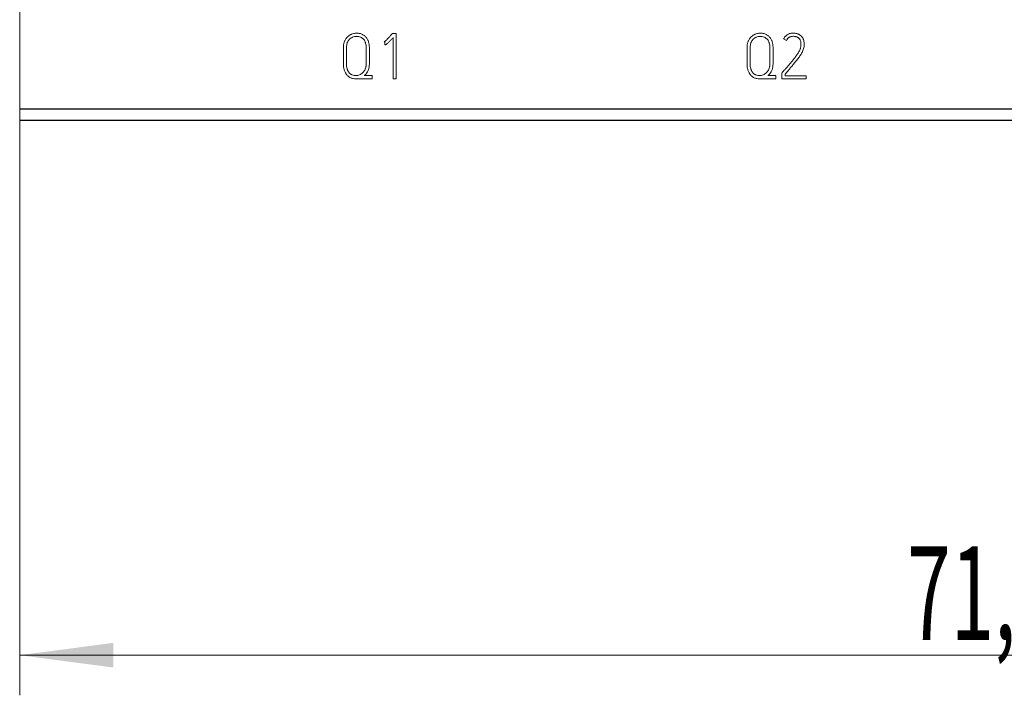
# Model space of a CAD drawing. Units: millimetres. Extents: x 0 to 420, y 0 to 297.
# Drawn here: x 85 to 122, y 134 to 159 of the extents above; entities that cross this region are included whole.
import ezdxf

# ---------------------------------------------------------------- set-up
doc = ezdxf.new("R2010")
doc.units = ezdxf.units.MM
doc.layers.add('1', color=7, linetype='Continuous')
doc.layers.add('200', color=7, linetype='Continuous')
doc.styles.add('latin_extended', font='simplex.shx')
doc.dimstyles.get("Standard").update_dxf_attribs({"dimtxt": 0.18, "dimasz": 0.18, "dimexe": 0.18, "dimexo": 0.0625, "dimgap": 0.09, "dimtad": 0, "dimtih": 1, "dimtoh": 1, "dimdec": 4, "dimzin": 0, "dimdsep": 46, "dimtxsty": 'Standard', "dimcen": 0.09, "dimadec": 0, "dimazin": 0, "dimtfac": 1, "dimtdec": 4, "dimtofl": 0, "dimtmove": 0, "dimatfit": 3, "dimfxl": 1, "dimtolj": 1, "dimtzin": 0, "dimarcsym": 0})

# ---------------------------------------------------------------- blocks, each defined once
blk = doc.blocks.new('_U2')
at = {"layer": '200', "color": 7, "lineweight": 13}
for p, q in [((84.82307, 155.386675), (84.82307, 133.886624)), ((156.32307, 155.386675), (156.32307, 133.886624)), ((84.82307, 135.386624), (156.32307, 135.386624))]:
    blk.add_line(p, q, dxfattribs=at)
at = {"layer": '200', "color": 7, "lineweight": 25}
for points in [[(84.82307, 135.386624), (88.323068, 135.847408), (88.323071, 134.925841)], [(156.32307, 135.386624), (152.823071, 134.925841), (152.823068, 135.847408)]]:
    blk.add_solid(points, dxfattribs=at)
at = {"layer": '200', "color": 7, "linetype": 'Continuous', "lineweight": 18, "insert": (118.004254, 135.957677), "char_height": 3.5, "attachment_point": 7, "line_spacing_factor": 0.963855, "style": 'latin_extended'}
blk.add_mtext('\\W0.6122;71,5', dxfattribs=at)

msp = doc.modelspace()

# ---------------------------------------------------------------- linework, layer by layer
at = {"layer": '1', "color": 7, "linetype": 'Continuous', "lineweight": 13}
for p, q in [((84.823, 165.94), (84.823, 155.818)), ((98.453, 158.323), (98.467, 158.328)), ((98.467, 158.328), (98.475, 158.208)), ((98.753, 158.627), (98.736, 158.608)), ((98.901, 158.627), (98.753, 158.627)), ((98.783, 158.481), (98.783, 156.934)), ((98.901, 156.934), (98.901, 158.627)), ((113.378, 158.427), (113.484, 158.373)), ((96.923, 158.123), (96.923, 157.479)), ((97.041, 157.479), (97.041, 158.123)), ((97.774, 158.123), (97.774, 157.493)), ((97.894, 157.493), (97.894, 158.123)), ((112.013, 158.123), (112.013, 157.479)), ((112.131, 157.479), (112.131, 158.123)), ((112.864, 158.123), (112.864, 157.493)), ((112.984, 157.493), (112.984, 158.123)), ((113.329, 157.17), (113.315, 157.154)), ((97.385, 156.937), (97.998, 156.937)), ((97.998, 157.057), (97.706, 157.057)), ((97.998, 156.937), (97.998, 157.057)), ((98.783, 156.934), (98.901, 156.934)), ((112.475, 156.937), (113.088, 156.937)), ((113.088, 157.057), (112.796, 157.057)), ((113.088, 156.937), (113.088, 157.057)), ((113.315, 157.154), (113.315, 156.937)), ((113.315, 156.937), (114.22, 156.937)), ((113.432, 157.055), (113.432, 157.111)), ((114.22, 157.055), (113.432, 157.055)), ((114.22, 156.937), (114.22, 157.055)), ((84.823, 155.818), (84.823, 155.387)), ((156.323, 155.387), (84.823, 155.387)), ((93.173, 155.387), (97.173, 155.387)), ((97.173, 155.387), (93.173, 155.387)), ((93.173, 155.387), (93.173, 155.387)), ((97.173, 155.387), (97.173, 155.387)), ((98.253, 155.387), (102.253, 155.387)), ((102.253, 155.387), (98.253, 155.387)), ((98.253, 155.387), (98.253, 155.387)), ((102.253, 155.387), (102.253, 155.387)), ((108.413, 155.387), (112.413, 155.387)), ((112.413, 155.387), (108.413, 155.387)), ((108.413, 155.387), (108.413, 155.387)), ((112.413, 155.387), (112.413, 155.387)), ((112.887, 155.387), (112.887, 155.387)), ((113.493, 155.387), (117.493, 155.387)), ((117.493, 155.387), (113.493, 155.387)), ((113.493, 155.387), (113.493, 155.387)), ((117.493, 155.387), (117.493, 155.387))]:
    msp.add_line(p, q, dxfattribs=at)
at = {"layer": '1', "color": 7, "linetype": 'Continuous', "lineweight": 25}
for p, q in [((84.823, 155.818), (156.323, 155.818)), ((84.823, 155.387), (156.323, 155.387))]:
    msp.add_line(p, q, dxfattribs=at)
at = {"layer": '1', "color": 7, "linetype": 'Continuous', "lineweight": 13}
for points, knots in [([(97.894, 158.123), (97.894, 158.189), (97.886, 158.255), (97.861, 158.334), (97.855, 158.35), (97.842, 158.38), (97.834, 158.395), (97.819, 158.424), (97.81, 158.438), (97.796, 158.459), (97.791, 158.465), (97.781, 158.479), (97.775, 158.485), (97.748, 158.517), (97.724, 158.54), (97.684, 158.569), (97.67, 158.578), (97.641, 158.595), (97.626, 158.603), (97.58, 158.623), (97.548, 158.632), (97.498, 158.641), (97.482, 158.643), (97.448, 158.646), (97.432, 158.646), (97.398, 158.646), (97.381, 158.644), (97.348, 158.64), (97.331, 158.637), (97.283, 158.626), (97.251, 158.616), (97.213, 158.599), (97.205, 158.595), (97.19, 158.588), (97.182, 158.584), (97.161, 158.571), (97.147, 158.563), (97.12, 158.543), (97.107, 158.533), (97.088, 158.517), (97.082, 158.511), (97.069, 158.5), (97.064, 158.494), (97.035, 158.463), (97.015, 158.436), (96.989, 158.394), (96.982, 158.379), (96.967, 158.349), (96.961, 158.334), (96.949, 158.303), (96.944, 158.287), (96.936, 158.255), (96.933, 158.239), (96.928, 158.206), (96.926, 158.189), (96.924, 158.156), (96.923, 158.139), (96.923, 158.123)], [0, 0, 0, 0, 0.125, 0.125, 0.15625, 0.15625, 0.1875, 0.1875, 0.21875, 0.21875, 0.234375, 0.234375, 0.25, 0.25, 0.3125, 0.3125, 0.34375, 0.34375, 0.375, 0.375, 0.4375, 0.4375, 0.46875, 0.46875, 0.5, 0.5, 0.53125, 0.53125, 0.5625, 0.5625, 0.625, 0.625, 0.640625, 0.640625, 0.65625, 0.65625, 0.6875, 0.6875, 0.71875, 0.71875, 0.734375, 0.734375, 0.75, 0.75, 0.8125, 0.8125, 0.84375, 0.84375, 0.875, 0.875, 0.90625, 0.90625, 0.9375, 0.9375, 0.96875, 0.96875, 1, 1, 1, 1]), ([(112.984, 158.123), (112.984, 158.189), (112.976, 158.255), (112.951, 158.334), (112.945, 158.35), (112.932, 158.38), (112.924, 158.395), (112.909, 158.424), (112.9, 158.438), (112.886, 158.459), (112.881, 158.465), (112.871, 158.479), (112.865, 158.485), (112.838, 158.517), (112.814, 158.54), (112.774, 158.569), (112.76, 158.578), (112.731, 158.595), (112.716, 158.603), (112.67, 158.623), (112.638, 158.632), (112.588, 158.641), (112.572, 158.643), (112.538, 158.646), (112.522, 158.646), (112.488, 158.646), (112.471, 158.644), (112.438, 158.64), (112.421, 158.637), (112.373, 158.626), (112.341, 158.616), (112.303, 158.599), (112.295, 158.595), (112.28, 158.588), (112.272, 158.584), (112.251, 158.571), (112.237, 158.563), (112.21, 158.543), (112.197, 158.533), (112.178, 158.517), (112.172, 158.511), (112.159, 158.5), (112.154, 158.494), (112.125, 158.463), (112.105, 158.436), (112.079, 158.394), (112.072, 158.379), (112.057, 158.349), (112.051, 158.334), (112.039, 158.303), (112.034, 158.287), (112.026, 158.255), (112.023, 158.239), (112.018, 158.206), (112.016, 158.189), (112.014, 158.156), (112.013, 158.139), (112.013, 158.123)], [0, 0, 0, 0, 0.125, 0.125, 0.15625, 0.15625, 0.1875, 0.1875, 0.21875, 0.21875, 0.234375, 0.234375, 0.25, 0.25, 0.3125, 0.3125, 0.34375, 0.34375, 0.375, 0.375, 0.4375, 0.4375, 0.46875, 0.46875, 0.5, 0.5, 0.53125, 0.53125, 0.5625, 0.5625, 0.625, 0.625, 0.640625, 0.640625, 0.65625, 0.65625, 0.6875, 0.6875, 0.71875, 0.71875, 0.734375, 0.734375, 0.75, 0.75, 0.8125, 0.8125, 0.84375, 0.84375, 0.875, 0.875, 0.90625, 0.90625, 0.9375, 0.9375, 0.96875, 0.96875, 1, 1, 1, 1]), ([(113.432, 157.111), (113.466, 157.15), (113.499, 157.189), (113.565, 157.267), (113.598, 157.306), (113.664, 157.384), (113.698, 157.423), (113.763, 157.502), (113.796, 157.541), (113.86, 157.62), (113.892, 157.66), (113.939, 157.722), (113.954, 157.742), (113.984, 157.784), (113.998, 157.805), (114.027, 157.848), (114.041, 157.869), (114.066, 157.914), (114.078, 157.936), (114.1, 157.982), (114.109, 158.006), (114.125, 158.055), (114.132, 158.08), (114.142, 158.13), (114.145, 158.155), (114.149, 158.206), (114.15, 158.232), (114.148, 158.283), (114.145, 158.309), (114.136, 158.36), (114.13, 158.384), (114.117, 158.421), (114.112, 158.433), (114.101, 158.456), (114.094, 158.467), (114.081, 158.489), (114.073, 158.5), (114.057, 158.519), (114.048, 158.529), (114.03, 158.548), (114.021, 158.556), (114, 158.572), (113.99, 158.579), (113.968, 158.592), (113.956, 158.598), (113.933, 158.609), (113.921, 158.614), (113.884, 158.627), (113.859, 158.634), (113.822, 158.641), (113.809, 158.642), (113.783, 158.645), (113.77, 158.646), (113.731, 158.647), (113.705, 158.646), (113.667, 158.641), (113.654, 158.639), (113.629, 158.634), (113.616, 158.631), (113.579, 158.619), (113.555, 158.609), (113.521, 158.59), (113.51, 158.582), (113.489, 158.567), (113.469, 158.551), (113.451, 158.533), (113.434, 158.514), (113.425, 158.504), (113.402, 158.473), (113.389, 158.451), (113.378, 158.427)], [0, 0, 0, 0, 0.0625, 0.0625, 0.125, 0.125, 0.1875, 0.1875, 0.25, 0.25, 0.3125, 0.3125, 0.34375, 0.34375, 0.375, 0.375, 0.40625, 0.40625, 0.4375, 0.4375, 0.46875, 0.46875, 0.5, 0.5, 0.53125, 0.53125, 0.5625, 0.5625, 0.59375, 0.59375, 0.625, 0.625, 0.640625, 0.640625, 0.65625, 0.65625, 0.671875, 0.671875, 0.6875, 0.6875, 0.703125, 0.703125, 0.71875, 0.71875, 0.734375, 0.734375, 0.75, 0.75, 0.78125, 0.78125, 0.796875, 0.796875, 0.8125, 0.8125, 0.84375, 0.84375, 0.859375, 0.859375, 0.875, 0.875, 0.90625, 0.90625, 0.921875, 0.921875, 0.9375, 0.953125, 0.953125, 0.96875, 0.96875, 1, 1, 1, 1]), ([(97.041, 158.123), (97.041, 158.148), (97.043, 158.173), (97.05, 158.223), (97.056, 158.248), (97.068, 158.284), (97.073, 158.296), (97.084, 158.319), (97.09, 158.33), (97.103, 158.352), (97.109, 158.363), (97.124, 158.383), (97.133, 158.393), (97.158, 158.422), (97.177, 158.439), (97.208, 158.461), (97.219, 158.468), (97.241, 158.481), (97.253, 158.486), (97.288, 158.502), (97.312, 158.51), (97.35, 158.519), (97.362, 158.521), (97.388, 158.524), (97.4, 158.525), (97.426, 158.526), (97.439, 158.526), (97.464, 158.524), (97.477, 158.523), (97.515, 158.516), (97.539, 158.509), (97.574, 158.494), (97.586, 158.488), (97.608, 158.475), (97.619, 158.468), (97.639, 158.453), (97.649, 158.445), (97.667, 158.427), (97.676, 158.418), (97.7, 158.388), (97.714, 158.367), (97.731, 158.333), (97.737, 158.321), (97.746, 158.297), (97.75, 158.285), (97.761, 158.249), (97.766, 158.224), (97.773, 158.174), (97.774, 158.148), (97.774, 158.123)], [0, 0, 0, 0, 0.0625, 0.0625, 0.125, 0.125, 0.15625, 0.15625, 0.1875, 0.1875, 0.21875, 0.21875, 0.25, 0.25, 0.3125, 0.3125, 0.34375, 0.34375, 0.375, 0.375, 0.4375, 0.4375, 0.46875, 0.46875, 0.5, 0.5, 0.53125, 0.53125, 0.5625, 0.5625, 0.625, 0.625, 0.65625, 0.65625, 0.6875, 0.6875, 0.71875, 0.71875, 0.75, 0.75, 0.8125, 0.8125, 0.84375, 0.84375, 0.875, 0.875, 0.9375, 0.9375, 1, 1, 1, 1]), ([(98.736, 158.608), (98.725, 158.596), (98.714, 158.583), (98.691, 158.559), (98.68, 158.546), (98.646, 158.509), (98.623, 158.485), (98.577, 158.436), (98.554, 158.412), (98.517, 158.377), (98.505, 158.366), (98.486, 158.349), (98.48, 158.344), (98.467, 158.333), (98.46, 158.328), (98.453, 158.323)], [0, 0, 0, 0, 0.125, 0.125, 0.25, 0.25, 0.5, 0.5, 0.75, 0.75, 0.875, 0.875, 0.9375, 0.9375, 1, 1, 1, 1]), ([(98.475, 158.208), (98.479, 158.208), (98.483, 158.208), (98.492, 158.21), (98.496, 158.211), (98.504, 158.214), (98.508, 158.216), (98.516, 158.22), (98.52, 158.223), (98.53, 158.23), (98.537, 158.236), (98.551, 158.247), (98.557, 158.252), (98.577, 158.27), (98.59, 158.281), (98.615, 158.305), (98.627, 158.318), (98.664, 158.355), (98.688, 158.38), (98.736, 158.43), (98.76, 158.456), (98.783, 158.481)], [0, 0, 0, 0, 0.03125, 0.03125, 0.0625, 0.0625, 0.09375, 0.09375, 0.125, 0.125, 0.1875, 0.1875, 0.25, 0.25, 0.375, 0.375, 0.5, 0.5, 0.75, 0.75, 1, 1, 1, 1]), ([(112.131, 158.123), (112.131, 158.148), (112.133, 158.173), (112.14, 158.223), (112.146, 158.248), (112.158, 158.284), (112.163, 158.296), (112.174, 158.319), (112.18, 158.33), (112.193, 158.352), (112.199, 158.363), (112.214, 158.383), (112.223, 158.393), (112.248, 158.422), (112.267, 158.439), (112.298, 158.461), (112.309, 158.468), (112.331, 158.481), (112.343, 158.486), (112.378, 158.502), (112.402, 158.51), (112.44, 158.519), (112.452, 158.521), (112.478, 158.524), (112.49, 158.525), (112.516, 158.526), (112.529, 158.526), (112.554, 158.524), (112.567, 158.523), (112.605, 158.516), (112.629, 158.509), (112.664, 158.494), (112.676, 158.488), (112.698, 158.475), (112.709, 158.468), (112.729, 158.453), (112.739, 158.445), (112.757, 158.427), (112.766, 158.418), (112.79, 158.388), (112.804, 158.367), (112.821, 158.333), (112.827, 158.321), (112.836, 158.297), (112.84, 158.285), (112.851, 158.249), (112.856, 158.224), (112.863, 158.174), (112.864, 158.148), (112.864, 158.123)], [0, 0, 0, 0, 0.0625, 0.0625, 0.125, 0.125, 0.15625, 0.15625, 0.1875, 0.1875, 0.21875, 0.21875, 0.25, 0.25, 0.3125, 0.3125, 0.34375, 0.34375, 0.375, 0.375, 0.4375, 0.4375, 0.46875, 0.46875, 0.5, 0.5, 0.53125, 0.53125, 0.5625, 0.5625, 0.625, 0.625, 0.65625, 0.65625, 0.6875, 0.6875, 0.71875, 0.71875, 0.75, 0.75, 0.8125, 0.8125, 0.84375, 0.84375, 0.875, 0.875, 0.9375, 0.9375, 1, 1, 1, 1]), ([(113.484, 158.373), (113.494, 158.393), (113.505, 158.411), (113.526, 158.436), (113.533, 158.445), (113.549, 158.46), (113.566, 158.474), (113.584, 158.487), (113.603, 158.498), (113.613, 158.503), (113.643, 158.515), (113.664, 158.521), (113.697, 158.526), (113.708, 158.527), (113.73, 158.528), (113.741, 158.528), (113.773, 158.528), (113.795, 158.526), (113.827, 158.52), (113.838, 158.517), (113.859, 158.511), (113.87, 158.508), (113.89, 158.499), (113.9, 158.494), (113.919, 158.483), (113.928, 158.477), (113.945, 158.463), (113.953, 158.456), (113.964, 158.444), (113.968, 158.439), (113.974, 158.431), (113.978, 158.426), (113.987, 158.413), (113.992, 158.403), (114.002, 158.384), (114.006, 158.373), (114.017, 158.342), (114.022, 158.321), (114.026, 158.289), (114.027, 158.278), (114.029, 158.256), (114.029, 158.245), (114.029, 158.212), (114.027, 158.191), (114.022, 158.148), (114.018, 158.127), (114.01, 158.095), (114.008, 158.084), (114.002, 158.063), (113.998, 158.053), (113.987, 158.022), (113.978, 158.003), (113.958, 157.964), (113.947, 157.946), (113.925, 157.909), (113.913, 157.891), (113.877, 157.837), (113.852, 157.801), (113.801, 157.732), (113.775, 157.698), (113.721, 157.63), (113.693, 157.597), (113.638, 157.531), (113.61, 157.498), (113.554, 157.432), (113.526, 157.399), (113.47, 157.333), (113.442, 157.301), (113.399, 157.252), (113.385, 157.235), (113.357, 157.203), (113.343, 157.186), (113.329, 157.17)], [0, 0, 0, 0, 0.03125, 0.03125, 0.046875, 0.046875, 0.0625, 0.078125, 0.078125, 0.09375, 0.09375, 0.125, 0.125, 0.140625, 0.140625, 0.15625, 0.15625, 0.1875, 0.1875, 0.203125, 0.203125, 0.21875, 0.21875, 0.234375, 0.234375, 0.25, 0.25, 0.265625, 0.265625, 0.273438, 0.273438, 0.28125, 0.28125, 0.296875, 0.296875, 0.3125, 0.3125, 0.34375, 0.34375, 0.359375, 0.359375, 0.375, 0.375, 0.40625, 0.40625, 0.4375, 0.4375, 0.453125, 0.453125, 0.46875, 0.46875, 0.5, 0.5, 0.53125, 0.53125, 0.5625, 0.5625, 0.625, 0.625, 0.6875, 0.6875, 0.75, 0.75, 0.8125, 0.8125, 0.875, 0.875, 0.9375, 0.9375, 0.96875, 0.96875, 1, 1, 1, 1]), ([(96.923, 157.479), (96.923, 157.412), (96.931, 157.347), (96.954, 157.267), (96.96, 157.251), (96.972, 157.22), (96.978, 157.205), (96.993, 157.175), (97, 157.16), (97.013, 157.139), (97.018, 157.132), (97.027, 157.118), (97.032, 157.111), (97.057, 157.078), (97.08, 157.054), (97.119, 157.022), (97.132, 157.012), (97.161, 156.994), (97.19, 156.978), (97.221, 156.965), (97.252, 156.954), (97.269, 156.95), (97.318, 156.94), (97.351, 156.937), (97.385, 156.937)], [0, 0, 0, 0, 0.25, 0.25, 0.3125, 0.3125, 0.375, 0.375, 0.4375, 0.4375, 0.46875, 0.46875, 0.5, 0.5, 0.625, 0.625, 0.6875, 0.6875, 0.75, 0.8125, 0.8125, 0.875, 0.875, 1, 1, 1, 1]), ([(97.774, 157.493), (97.774, 157.467), (97.773, 157.441), (97.767, 157.402), (97.765, 157.389), (97.759, 157.363), (97.756, 157.35), (97.744, 157.312), (97.734, 157.288), (97.715, 157.254), (97.709, 157.242), (97.694, 157.22), (97.687, 157.209), (97.662, 157.178), (97.643, 157.16), (97.613, 157.135), (97.603, 157.127), (97.58, 157.112), (97.569, 157.105), (97.534, 157.087), (97.509, 157.078), (97.471, 157.067), (97.458, 157.064), (97.432, 157.06), (97.418, 157.058), (97.392, 157.057), (97.379, 157.057), (97.359, 157.058), (97.353, 157.058), (97.339, 157.06), (97.333, 157.06), (97.3, 157.066), (97.268, 157.075), (97.239, 157.089), (97.227, 157.095), (97.221, 157.099), (97.204, 157.109), (97.182, 157.124), (97.163, 157.142), (97.144, 157.161), (97.136, 157.171), (97.111, 157.202), (97.098, 157.225), (97.081, 157.261), (97.076, 157.273), (97.067, 157.298), (97.063, 157.31), (97.053, 157.348), (97.048, 157.374), (97.042, 157.426), (97.041, 157.453), (97.041, 157.479)], [0, 0, 0, 0, 0.0625, 0.0625, 0.09375, 0.09375, 0.125, 0.125, 0.1875, 0.1875, 0.21875, 0.21875, 0.25, 0.25, 0.3125, 0.3125, 0.34375, 0.34375, 0.375, 0.375, 0.4375, 0.4375, 0.46875, 0.46875, 0.5, 0.5, 0.53125, 0.53125, 0.546875, 0.546875, 0.5625, 0.5625, 0.625, 0.640625, 0.640625, 0.65625, 0.65625, 0.6875, 0.71875, 0.71875, 0.75, 0.75, 0.8125, 0.8125, 0.84375, 0.84375, 0.875, 0.875, 0.9375, 0.9375, 1, 1, 1, 1]), ([(97.706, 157.057), (97.722, 157.07), (97.737, 157.084), (97.764, 157.114), (97.777, 157.13), (97.795, 157.155), (97.801, 157.163), (97.812, 157.181), (97.817, 157.19), (97.833, 157.216), (97.842, 157.235), (97.858, 157.272), (97.865, 157.291), (97.876, 157.33), (97.881, 157.35), (97.891, 157.411), (97.894, 157.452), (97.894, 157.493)], [0, 0, 0, 0, 0.125, 0.125, 0.25, 0.25, 0.3125, 0.3125, 0.375, 0.375, 0.5, 0.5, 0.625, 0.625, 0.75, 0.75, 1, 1, 1, 1]), ([(112.013, 157.479), (112.013, 157.412), (112.021, 157.347), (112.044, 157.267), (112.05, 157.251), (112.062, 157.22), (112.068, 157.205), (112.083, 157.175), (112.09, 157.16), (112.103, 157.139), (112.108, 157.132), (112.117, 157.118), (112.122, 157.111), (112.147, 157.078), (112.17, 157.054), (112.209, 157.022), (112.222, 157.012), (112.251, 156.994), (112.28, 156.978), (112.311, 156.965), (112.342, 156.954), (112.359, 156.95), (112.408, 156.94), (112.441, 156.937), (112.475, 156.937)], [0, 0, 0, 0, 0.25, 0.25, 0.3125, 0.3125, 0.375, 0.375, 0.4375, 0.4375, 0.46875, 0.46875, 0.5, 0.5, 0.625, 0.625, 0.6875, 0.6875, 0.75, 0.8125, 0.8125, 0.875, 0.875, 1, 1, 1, 1]), ([(112.864, 157.493), (112.864, 157.467), (112.863, 157.441), (112.857, 157.402), (112.855, 157.389), (112.849, 157.363), (112.846, 157.35), (112.834, 157.312), (112.824, 157.288), (112.805, 157.254), (112.799, 157.242), (112.784, 157.22), (112.777, 157.209), (112.752, 157.178), (112.733, 157.16), (112.703, 157.135), (112.693, 157.127), (112.67, 157.112), (112.659, 157.105), (112.624, 157.087), (112.599, 157.078), (112.561, 157.067), (112.548, 157.064), (112.522, 157.06), (112.508, 157.058), (112.482, 157.057), (112.469, 157.057), (112.449, 157.058), (112.443, 157.058), (112.429, 157.06), (112.423, 157.06), (112.39, 157.066), (112.358, 157.075), (112.329, 157.089), (112.317, 157.095), (112.311, 157.099), (112.294, 157.109), (112.272, 157.124), (112.253, 157.142), (112.234, 157.161), (112.226, 157.171), (112.201, 157.202), (112.188, 157.225), (112.171, 157.261), (112.166, 157.273), (112.157, 157.298), (112.153, 157.31), (112.143, 157.348), (112.138, 157.374), (112.132, 157.426), (112.131, 157.453), (112.131, 157.479)], [0, 0, 0, 0, 0.0625, 0.0625, 0.09375, 0.09375, 0.125, 0.125, 0.1875, 0.1875, 0.21875, 0.21875, 0.25, 0.25, 0.3125, 0.3125, 0.34375, 0.34375, 0.375, 0.375, 0.4375, 0.4375, 0.46875, 0.46875, 0.5, 0.5, 0.53125, 0.53125, 0.546875, 0.546875, 0.5625, 0.5625, 0.625, 0.640625, 0.640625, 0.65625, 0.65625, 0.6875, 0.71875, 0.71875, 0.75, 0.75, 0.8125, 0.8125, 0.84375, 0.84375, 0.875, 0.875, 0.9375, 0.9375, 1, 1, 1, 1]), ([(112.796, 157.057), (112.812, 157.07), (112.827, 157.084), (112.854, 157.114), (112.867, 157.13), (112.885, 157.155), (112.891, 157.163), (112.902, 157.181), (112.907, 157.19), (112.923, 157.216), (112.932, 157.235), (112.948, 157.272), (112.955, 157.291), (112.966, 157.33), (112.971, 157.35), (112.981, 157.411), (112.984, 157.452), (112.984, 157.493)], [0, 0, 0, 0, 0.125, 0.125, 0.25, 0.25, 0.3125, 0.3125, 0.375, 0.375, 0.5, 0.5, 0.625, 0.625, 0.75, 0.75, 1, 1, 1, 1])]:
    msp.add_open_spline(points, degree=3, knots=knots, dxfattribs=at)

# ---------------------------------------------------------------- dimensions: what is measured, and where the dimension line sits
at = {"layer": '200', "color": 7, "linetype": 'Continuous', "lineweight": 18}
dim = msp.add_linear_dim(base=(156.323, 135.387), p1=(84.823, 155.387), p2=(156.323, 155.818), dimstyle='Standard', override={"dimtxt": 3.5, "dimasz": 3.5, "dimexe": 1.5, "dimexo": 0, "dimgap": 1.75, "dimtad": 1, "dimtih": 1, "dimtoh": 0, "dimdec": 2, "dimlfac": 1, "dimzin": 8, "dimdsep": 44, "dimlunit": 2, "dimtxsty": 'latin_extended', "dimsah": 1, "dimse1": 0, "dimse2": 0, "dimsd1": 0, "dimsd2": 0, "dimclrd": 7, "dimclre": 7, "dimclrt": 7, "dimtol": 0, "dimtm": -0.1, "dimtfac": 0.714286, "dimtdec": 2, "dimtofl": 1, "dimtmove": 0, "dimatfit": 2, "dimtzin": 8, "dimlwd": 13, "dimlwe": 13}, dxfattribs=at)
dim.commit()
dim.dimension.update_dxf_attribs({"geometry": '_U2', "text_midpoint": (120.573, 135.387), "dimtype": 160})

doc.saveas('drawing.dxf')
